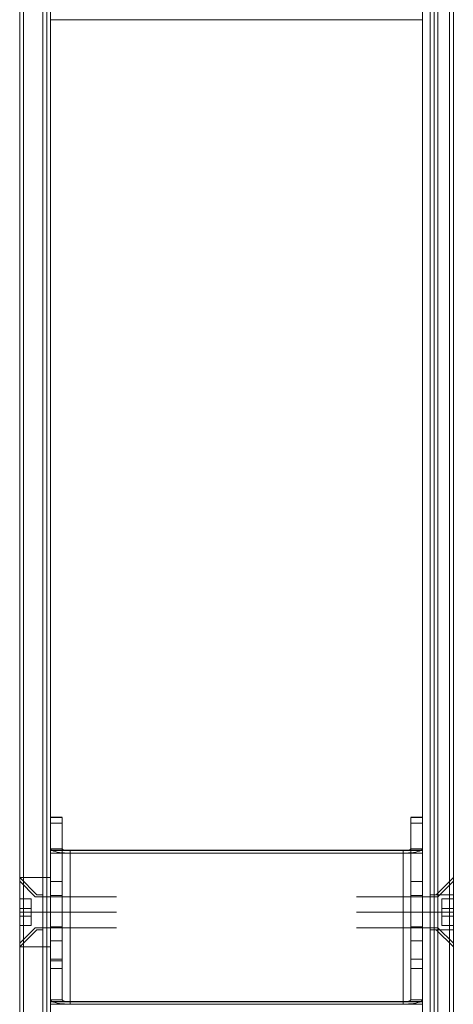
# Model space of a CAD drawing. Units: inches. Extents: x 10 to 4446, y 174 to 3310.
# Drawn here: x 3423 to 3535, y 1864 to 2117 of the extents above; entities that cross this region are included whole.
import ezdxf

# ---------------------------------------------------------------- set-up
doc = ezdxf.new("R2010")
doc.units = ezdxf.units.IN
doc.header["$MEASUREMENT"] = 0
for name, color, linetype, lineweight in [('1068', 7, 'Continuous', 9), ('123', 7, 'Continuous', 9), ('1686', 7, 'Continuous', 9), ('509', 7, 'Continuous', 9), ('695', 7, 'Continuous', 9), ('911', 7, 'Continuous', 9)]:
    doc.layers.add(name, color=color, linetype=linetype, lineweight=lineweight)

# ---------------------------------------------------------------- blocks, each defined once
blk = doc.blocks.new('3_dwg-666577-North')
at = {"lineweight": 9}
for p, q in [((249.53, 1046.52), (249.53, 8.99)), ((257.53, 8.99), (257.53, 1046.52)), ((355.53, 1046.52), (355.53, 8.99)), ((361.53, 8.99), (361.53, 1046.52)), ((250.53, 1028.87), (250.53, 8.99)), ((256.53, 1028.87), (256.53, 8.99)), ((356.53, 1028.87), (356.53, 8.99)), ((360.53, 1028.87), (360.53, 8.99)), ((249.53, 8.99), (249.53, 917.75)), ((361.53, 917.75), (361.53, 8.99)), ((257.53, 904.59), (257.53, 8.99)), ((355.53, 904.59), (355.53, 8.99)), ((250.53, 903.4), (250.53, 8.99)), ((255.53, 903.4), (255.53, 8.99)), ((357.53, 8.99), (357.53, 903.4)), ((360.53, 8.99), (360.53, 903.4)), ((257.53, 351.74), (249.53, 351.74)), ((361.53, 347.28), (355.53, 347.28)), ((249.53, 342.78), (249.53, 342.78)), ((249.53, 342.78), (249.53, 342.78)), ((257.53, 342.78), (257.53, 342.78)), ((257.53, 342.78), (257.53, 342.78)), ((355.53, 342.78), (355.53, 342.78)), ((355.53, 342.78), (355.53, 342.78)), ((361.53, 342.78), (361.53, 342.78)), ((361.53, 342.78), (361.53, 342.78)), ((355.53, 338.28), (361.53, 338.28)), ((249.53, 333.82), (257.53, 333.82))]:
    blk.add_line(p, q, dxfattribs=at)
at = {"lineweight": 9, "flags": 128}
for points in [[(257.53, 8.99), (257.53, 94.2), (257.53, 179.11), (257.53, 263.44), (257.53, 346.94), (257.53, 429.34), (257.53, 510.39), (257.53, 589.84), (257.53, 667.44), (257.53, 742.94), (257.53, 816.11), (257.53, 886.73), (257.53, 904.59)], [(355.53, 904.59), (355.53, 834.67), (355.53, 762.14), (355.53, 687.22), (355.53, 610.15), (355.53, 531.15), (355.53, 450.49), (355.53, 368.42), (355.53, 285.18), (355.53, 201.04), (355.53, 116.25), (355.53, 31.1), (355.53, 8.99)]]:
    blk.add_lwpolyline(points, dxfattribs=at)
at = {"layer": '1068'}
for p, q in [((253.99, 347.28), (249.53, 351.74)), ((255.53, 347.28), (253.99, 347.28)), ((249.53, 342.78), (249.53, 342.78)), ((249.53, 342.78), (249.53, 342.78)), ((253.99, 342.78), (253.99, 342.78)), ((253.99, 342.78), (253.99, 342.78)), ((253.99, 342.78), (253.99, 342.78)), ((253.99, 342.78), (253.99, 342.78)), ((255.53, 342.78), (255.53, 342.78)), ((255.53, 342.78), (255.53, 342.78)), ((249.53, 333.82), (253.99, 338.28)), ((253.99, 338.28), (255.53, 338.28))]:
    blk.add_line(p, q, dxfattribs=at)
at = {"layer": '1068', "flags": 128}
for points in [[(253.99, 342.78), (252.87, 342.78), (251.76, 342.78), (250.64, 342.78), (249.53, 342.78)], [(249.53, 342.78), (250.64, 342.78), (251.76, 342.78), (252.87, 342.78), (253.99, 342.78)], [(249.53, 342.78), (250.64, 342.78), (251.76, 342.78), (252.87, 342.78), (253.99, 342.78)], [(253.99, 342.78), (252.87, 342.78), (251.76, 342.78), (250.64, 342.78), (249.53, 342.78)], [(255.53, 342.78), (255.14, 342.78), (254.76, 342.78), (254.37, 342.78), (253.99, 342.78)], [(253.99, 342.78), (254.37, 342.78), (254.76, 342.78), (255.14, 342.78), (255.53, 342.78)], [(253.99, 342.78), (254.37, 342.78), (254.76, 342.78), (255.14, 342.78), (255.53, 342.78)], [(255.53, 342.78), (255.14, 342.78), (254.76, 342.78), (254.37, 342.78), (253.99, 342.78)]]:
    blk.add_lwpolyline(points, dxfattribs=at)
at = {"layer": '123'}
for p, q in [((253.53, 346.78), (249.53, 350.78)), ((274.53, 346.78), (253.53, 346.78)), ((252.53, 343.78), (249.53, 343.78)), ((249.53, 342.78), (249.53, 342.78)), ((249.53, 342.78), (249.53, 342.78)), ((249.53, 342.78), (249.53, 342.78)), ((249.53, 342.78), (249.53, 342.78)), ((249.53, 342.78), (249.53, 342.78)), ((249.53, 342.78), (249.53, 342.78)), ((249.53, 342.78), (249.53, 342.78)), ((249.53, 342.78), (249.53, 342.78)), ((252.53, 342.78), (252.53, 342.78)), ((252.53, 342.78), (252.53, 342.78)), ((252.53, 342.78), (252.53, 342.78)), ((252.53, 342.78), (252.53, 342.78)), ((253.53, 342.78), (253.53, 342.78)), ((253.53, 342.78), (253.53, 342.78)), ((253.53, 342.78), (253.53, 342.78)), ((253.53, 342.78), (253.53, 342.78)), ((274.53, 342.78), (274.53, 342.78)), ((274.53, 342.78), (274.53, 342.78)), ((274.53, 342.78), (274.53, 342.78)), ((274.53, 342.78), (274.53, 342.78)), ((249.53, 341.78), (252.53, 341.78)), ((249.53, 334.78), (253.53, 338.78)), ((253.53, 338.78), (274.53, 338.78))]:
    blk.add_line(p, q, dxfattribs=at)
at = {"layer": '123', "flags": 128}
for points in [[(249.53, 342.78), (249.53, 343.65), (249.53, 344.51), (249.53, 345.38), (249.53, 346.24)], [(249.53, 346.24), (249.53, 345.38), (249.53, 344.51), (249.53, 343.65), (249.53, 342.78)], [(249.53, 346.24), (249.53, 345.38), (249.53, 344.51), (249.53, 343.65), (249.53, 342.78)], [(252.53, 346.24), (251.78, 346.24), (251.03, 346.24), (250.28, 346.24), (249.53, 346.24)], [(249.53, 346.24), (250.28, 346.24), (251.03, 346.24), (251.78, 346.24), (252.53, 346.24)], [(252.53, 346.24), (251.78, 346.24), (251.03, 346.24), (250.28, 346.24), (249.53, 346.24)], [(249.53, 342.78), (249.53, 343.65), (249.53, 344.51), (249.53, 345.38), (249.53, 346.24)], [(249.53, 346.24), (250.28, 346.24), (251.03, 346.24), (251.78, 346.24), (252.53, 346.24)], [(252.53, 342.78), (252.53, 343.65), (252.53, 344.51), (252.53, 345.38), (252.53, 346.24)], [(252.53, 346.24), (252.53, 345.38), (252.53, 344.51), (252.53, 343.65), (252.53, 342.78)], [(252.53, 346.24), (252.53, 345.38), (252.53, 344.51), (252.53, 343.65), (252.53, 342.78)], [(252.53, 342.78), (252.53, 343.65), (252.53, 344.51), (252.53, 345.38), (252.53, 346.24)], [(252.53, 342.78), (251.78, 342.78), (251.03, 342.78), (250.28, 342.78), (249.53, 342.78)], [(249.53, 342.78), (250.28, 342.78), (251.03, 342.78), (251.78, 342.78), (252.53, 342.78)], [(253.53, 342.78), (252.53, 342.78), (251.53, 342.78), (250.53, 342.78), (249.53, 342.78)], [(249.53, 342.78), (250.53, 342.78), (251.53, 342.78), (252.53, 342.78), (253.53, 342.78)], [(249.53, 339.32), (249.53, 340.18), (249.53, 341.05), (249.53, 341.91), (249.53, 342.78)], [(249.53, 342.78), (249.53, 341.91), (249.53, 341.05), (249.53, 340.18), (249.53, 339.32)], [(249.53, 342.78), (250.53, 342.78), (251.53, 342.78), (252.53, 342.78), (253.53, 342.78)], [(253.53, 342.78), (252.53, 342.78), (251.53, 342.78), (250.53, 342.78), (249.53, 342.78)], [(249.53, 342.78), (250.28, 342.78), (251.03, 342.78), (251.78, 342.78), (252.53, 342.78)], [(252.53, 342.78), (251.78, 342.78), (251.03, 342.78), (250.28, 342.78), (249.53, 342.78)], [(249.53, 339.32), (249.53, 340.18), (249.53, 341.05), (249.53, 341.91), (249.53, 342.78)], [(249.53, 342.78), (250.28, 342.78), (251.03, 342.78), (251.78, 342.78), (252.53, 342.78)], [(249.53, 342.78), (249.53, 341.91), (249.53, 341.05), (249.53, 340.18), (249.53, 339.32)], [(252.53, 342.78), (251.78, 342.78), (251.03, 342.78), (250.28, 342.78), (249.53, 342.78)], [(249.53, 342.78), (250.28, 342.78), (251.03, 342.78), (251.78, 342.78), (252.53, 342.78)], [(252.53, 342.78), (251.78, 342.78), (251.03, 342.78), (250.28, 342.78), (249.53, 342.78)], [(252.53, 342.78), (252.53, 341.91), (252.53, 341.05), (252.53, 340.18), (252.53, 339.32)], [(252.53, 339.32), (252.53, 340.18), (252.53, 341.05), (252.53, 341.91), (252.53, 342.78)], [(252.53, 342.78), (252.53, 341.91), (252.53, 341.05), (252.53, 340.18), (252.53, 339.32)], [(252.53, 339.32), (252.53, 340.18), (252.53, 341.05), (252.53, 341.91), (252.53, 342.78)], [(253.53, 342.78), (258.78, 342.78), (264.03, 342.78), (269.28, 342.78), (274.53, 342.78)], [(274.53, 342.78), (269.28, 342.78), (264.03, 342.78), (258.78, 342.78), (253.53, 342.78)], [(274.53, 342.78), (269.28, 342.78), (264.03, 342.78), (258.78, 342.78), (253.53, 342.78)], [(253.53, 342.78), (258.78, 342.78), (264.03, 342.78), (269.28, 342.78), (274.53, 342.78)], [(252.53, 339.32), (251.78, 339.32), (251.03, 339.32), (250.28, 339.32), (249.53, 339.32)], [(249.53, 339.32), (250.28, 339.32), (251.03, 339.32), (251.78, 339.32), (252.53, 339.32)], [(252.53, 339.32), (251.78, 339.32), (251.03, 339.32), (250.28, 339.32), (249.53, 339.32)], [(249.53, 339.32), (250.28, 339.32), (251.03, 339.32), (251.78, 339.32), (252.53, 339.32)]]:
    blk.add_lwpolyline(points, dxfattribs=at)
at = {"layer": '123'}
for points in [[(249.53, 346.24, 0), (249.53, 346.24, 0), (249.53, 346.24, 0), (249.53, 346.24, 0), (249.53, 346.24, 0)], [(249.53, 346.24, 0), (249.53, 346.24, 0), (249.53, 346.24, 0), (249.53, 346.24, 0), (249.53, 346.24, 0)], [(252.53, 346.24, 0), (252.53, 346.24, 0), (252.53, 346.24, 0), (252.53, 346.24, 0), (252.53, 346.24, 0)], [(252.53, 346.24, 0), (252.53, 346.24, 0), (252.53, 346.24, 0), (252.53, 346.24, 0), (252.53, 346.24, 0)], [(249.53, 339.32, 0), (249.53, 339.32, 0), (249.53, 339.32, 0), (249.53, 339.32, 0), (249.53, 339.32, 0)], [(249.53, 339.32, 0), (249.53, 339.32, 0), (249.53, 339.32, 0), (249.53, 339.32, 0), (249.53, 339.32, 0)], [(252.53, 339.32, 0), (252.53, 339.32, 0), (252.53, 339.32, 0), (252.53, 339.32, 0), (252.53, 339.32, 0)], [(252.53, 339.32, 0), (252.53, 339.32, 0), (252.53, 339.32, 0), (252.53, 339.32, 0), (252.53, 339.32, 0)]]:
    blk.add_polyline3d(points, dxfattribs=at)
at = {"layer": '1686'}
for p, q in [((361.53, 350.78), (357.53, 346.78)), ((357.53, 346.78), (336.53, 346.78)), ((336.53, 342.78), (336.53, 342.78)), ((336.53, 342.78), (336.53, 342.78)), ((336.53, 342.78), (336.53, 342.78)), ((336.53, 342.78), (336.53, 342.78)), ((357.53, 342.78), (357.53, 342.78)), ((357.53, 342.78), (357.53, 342.78)), ((357.53, 342.78), (357.53, 342.78)), ((357.53, 342.78), (357.53, 342.78)), ((361.53, 343.78), (358.53, 343.78)), ((358.53, 342.78), (358.53, 342.78)), ((358.53, 342.78), (358.53, 342.78)), ((358.53, 342.78), (358.53, 342.78)), ((358.53, 342.78), (358.53, 342.78)), ((361.53, 342.78), (361.53, 342.78)), ((361.53, 342.78), (361.53, 342.78)), ((361.53, 342.78), (361.53, 342.78)), ((361.53, 342.78), (361.53, 342.78)), ((361.53, 342.78), (361.53, 342.78)), ((361.53, 342.78), (361.53, 342.78)), ((361.53, 342.78), (361.53, 342.78)), ((361.53, 342.78), (361.53, 342.78)), ((358.53, 341.78), (361.53, 341.78)), ((336.53, 338.78), (357.53, 338.78)), ((357.53, 338.78), (361.53, 334.78))]:
    blk.add_line(p, q, dxfattribs=at)
at = {"layer": '1686', "flags": 128}
for points in [[(358.53, 342.78), (358.53, 343.65), (358.53, 344.51), (358.53, 345.38), (358.53, 346.24)], [(358.53, 346.24), (359.28, 346.24), (360.03, 346.24), (360.78, 346.24), (361.53, 346.24)], [(361.53, 346.24), (360.78, 346.24), (360.03, 346.24), (359.28, 346.24), (358.53, 346.24)], [(358.53, 346.24), (359.28, 346.24), (360.03, 346.24), (360.78, 346.24), (361.53, 346.24)], [(361.53, 346.24), (360.78, 346.24), (360.03, 346.24), (359.28, 346.24), (358.53, 346.24)], [(358.53, 346.24), (358.53, 345.38), (358.53, 344.51), (358.53, 343.65), (358.53, 342.78)], [(358.53, 342.78), (358.53, 343.65), (358.53, 344.51), (358.53, 345.38), (358.53, 346.24)], [(358.53, 346.24), (358.53, 345.38), (358.53, 344.51), (358.53, 343.65), (358.53, 342.78)], [(361.53, 346.24), (361.53, 345.38), (361.53, 344.51), (361.53, 343.65), (361.53, 342.78)], [(361.53, 342.78), (361.53, 343.65), (361.53, 344.51), (361.53, 345.38), (361.53, 346.24)], [(361.53, 346.24), (361.53, 345.38), (361.53, 344.51), (361.53, 343.65), (361.53, 342.78)], [(361.53, 342.78), (361.53, 343.65), (361.53, 344.51), (361.53, 345.38), (361.53, 346.24)], [(357.53, 342.78), (352.28, 342.78), (347.03, 342.78), (341.78, 342.78), (336.53, 342.78)], [(336.53, 342.78), (341.78, 342.78), (347.03, 342.78), (352.28, 342.78), (357.53, 342.78)], [(336.53, 342.78), (341.78, 342.78), (347.03, 342.78), (352.28, 342.78), (357.53, 342.78)], [(357.53, 342.78), (352.28, 342.78), (347.03, 342.78), (341.78, 342.78), (336.53, 342.78)], [(357.53, 342.78), (358.53, 342.78), (359.53, 342.78), (360.53, 342.78), (361.53, 342.78)], [(361.53, 342.78), (360.53, 342.78), (359.53, 342.78), (358.53, 342.78), (357.53, 342.78)], [(361.53, 342.78), (360.53, 342.78), (359.53, 342.78), (358.53, 342.78), (357.53, 342.78)], [(357.53, 342.78), (358.53, 342.78), (359.53, 342.78), (360.53, 342.78), (361.53, 342.78)], [(358.53, 342.78), (359.28, 342.78), (360.03, 342.78), (360.78, 342.78), (361.53, 342.78)], [(361.53, 342.78), (360.78, 342.78), (360.03, 342.78), (359.28, 342.78), (358.53, 342.78)], [(361.53, 342.78), (360.78, 342.78), (360.03, 342.78), (359.28, 342.78), (358.53, 342.78)], [(358.53, 342.78), (358.53, 341.91), (358.53, 341.05), (358.53, 340.18), (358.53, 339.32)], [(358.53, 339.32), (358.53, 340.18), (358.53, 341.05), (358.53, 341.91), (358.53, 342.78)], [(358.53, 342.78), (359.28, 342.78), (360.03, 342.78), (360.78, 342.78), (361.53, 342.78)], [(361.53, 342.78), (360.78, 342.78), (360.03, 342.78), (359.28, 342.78), (358.53, 342.78)], [(358.53, 342.78), (359.28, 342.78), (360.03, 342.78), (360.78, 342.78), (361.53, 342.78)], [(358.53, 339.32), (358.53, 340.18), (358.53, 341.05), (358.53, 341.91), (358.53, 342.78)], [(358.53, 342.78), (358.53, 341.91), (358.53, 341.05), (358.53, 340.18), (358.53, 339.32)], [(361.53, 342.78), (360.78, 342.78), (360.03, 342.78), (359.28, 342.78), (358.53, 342.78)], [(358.53, 342.78), (359.28, 342.78), (360.03, 342.78), (360.78, 342.78), (361.53, 342.78)], [(361.53, 342.78), (361.53, 341.91), (361.53, 341.05), (361.53, 340.18), (361.53, 339.32)], [(361.53, 339.32), (361.53, 340.18), (361.53, 341.05), (361.53, 341.91), (361.53, 342.78)], [(361.53, 339.32), (361.53, 340.18), (361.53, 341.05), (361.53, 341.91), (361.53, 342.78)], [(361.53, 342.78), (361.53, 341.91), (361.53, 341.05), (361.53, 340.18), (361.53, 339.32)], [(358.53, 339.32), (359.28, 339.32), (360.03, 339.32), (360.78, 339.32), (361.53, 339.32)], [(361.53, 339.32), (360.78, 339.32), (360.03, 339.32), (359.28, 339.32), (358.53, 339.32)], [(358.53, 339.32), (359.28, 339.32), (360.03, 339.32), (360.78, 339.32), (361.53, 339.32)], [(361.53, 339.32), (360.78, 339.32), (360.03, 339.32), (359.28, 339.32), (358.53, 339.32)]]:
    blk.add_lwpolyline(points, dxfattribs=at)
at = {"layer": '1686'}
for points in [[(358.53, 346.24, 0), (358.53, 346.24, 0), (358.53, 346.24, 0), (358.53, 346.24, 0), (358.53, 346.24, 0)], [(358.53, 346.24, 0), (358.53, 346.24, 0), (358.53, 346.24, 0), (358.53, 346.24, 0), (358.53, 346.24, 0)], [(361.53, 346.24, 0), (361.53, 346.24, 0), (361.53, 346.24, 0), (361.53, 346.24, 0), (361.53, 346.24, 0)], [(361.53, 346.24, 0), (361.53, 346.24, 0), (361.53, 346.24, 0), (361.53, 346.24, 0), (361.53, 346.24, 0)], [(358.53, 339.32, 0), (358.53, 339.32, 0), (358.53, 339.32, 0), (358.53, 339.32, 0), (358.53, 339.32, 0)], [(358.53, 339.32, 0), (358.53, 339.32, 0), (358.53, 339.32, 0), (358.53, 339.32, 0), (358.53, 339.32, 0)], [(361.53, 339.32, 0), (361.53, 339.32, 0), (361.53, 339.32, 0), (361.53, 339.32, 0), (361.53, 339.32, 0)], [(361.53, 339.32, 0), (361.53, 339.32, 0), (361.53, 339.32, 0), (361.53, 339.32, 0), (361.53, 339.32, 0)]]:
    blk.add_polyline3d(points, dxfattribs=at)
at = {"layer": '509'}
for p, q in [((257.53, 574.06), (257.53, 358.75)), ((257.53, 358.75), (257.53, 574.06)), ((353.53, 358.75), (353.53, 574.06)), ((353.53, 574.06), (353.53, 358.75)), ((257.53, 358.04), (257.53, 572.92)), ((257.53, 572.92), (257.53, 358.04)), ((353.53, 572.92), (353.53, 358.04)), ((353.53, 358.04), (353.53, 572.92)), ((260.53, 367.27), (257.53, 367.27)), ((257.53, 367.22), (257.53, 365.72)), ((257.53, 365.72), (257.53, 367.22)), ((260.53, 365.72), (260.53, 367.22)), ((260.53, 367.22), (260.53, 365.72)), ((353.53, 367.27), (350.53, 367.27)), ((350.53, 367.22), (350.53, 365.72)), ((350.53, 365.72), (350.53, 367.22)), ((353.53, 365.72), (353.53, 367.22)), ((353.53, 367.22), (353.53, 365.72)), ((257.53, 359.13), (257.53, 320.19)), ((257.95, 358.68), (257.53, 358.72)), ((353.53, 358.72), (353.11, 358.68)), ((353.53, 320.19), (353.53, 359.13)), ((257.53, 330.68), (257.53, 330.24)), ((257.53, 330.24), (257.53, 330.68)), ((257.53, 328.28), (257.53, 330.24)), ((257.53, 330.24), (257.53, 328.28)), ((260.53, 330.24), (260.53, 330.68)), ((260.53, 330.68), (260.53, 330.24)), ((260.53, 330.24), (260.53, 328.28)), ((260.53, 328.28), (260.53, 330.24)), ((350.53, 330.68), (350.53, 328.28)), ((350.53, 328.28), (350.53, 330.68)), ((353.53, 328.28), (353.53, 330.68)), ((353.53, 330.68), (353.53, 328.28)), ((257.53, 319.7), (257.95, 319.74)), ((257.53, 319.67), (257.53, 95.5)), ((257.53, 95.5), (257.53, 319.67)), ((257.53, 95.3), (257.53, 319.03)), ((257.53, 319.03), (257.53, 95.3)), ((353.11, 319.74), (353.53, 319.7)), ((353.53, 95.5), (353.53, 319.67)), ((353.53, 319.67), (353.53, 95.5))]:
    blk.add_line(p, q, dxfattribs=at)
at = {"layer": '509', "flags": 128}
for points in [[(257.53, 572.92), (257.53, 573.21), (257.53, 573.49), (257.53, 573.78), (257.53, 574.06)], [(353.53, 574.06), (353.53, 573.78), (353.53, 573.49), (353.53, 573.21), (353.53, 572.92)], [(353.53, 572.92), (329.53, 572.92), (305.53, 572.92), (281.53, 572.92), (257.53, 572.92)], [(257.53, 359.13), (257.53, 361.16), (257.53, 363.18), (257.53, 365.2), (257.53, 367.22)], [(260.53, 367.22), (259.78, 367.22), (259.03, 367.22), (258.28, 367.22), (257.53, 367.22)], [(257.53, 367.22), (257.53, 365.2), (257.53, 363.18), (257.53, 361.16), (257.53, 359.13)], [(257.53, 367.22), (258.28, 367.22), (259.03, 367.22), (259.78, 367.22), (260.53, 367.22)], [(257.53, 365.72), (257.53, 356.96), (257.53, 348.2), (257.53, 339.44), (257.53, 330.68)], [(257.53, 330.68), (257.53, 339.44), (257.53, 348.2), (257.53, 356.96), (257.53, 365.72)], [(257.53, 365.72), (258.28, 365.72), (259.03, 365.72), (259.78, 365.72), (260.53, 365.72)], [(260.53, 365.72), (259.78, 365.72), (259.03, 365.72), (258.28, 365.72), (257.53, 365.72)], [(260.53, 367.22), (260.53, 365.2), (260.53, 363.18), (260.53, 361.16), (260.53, 359.13)], [(260.53, 359.13), (260.53, 361.16), (260.53, 363.18), (260.53, 365.2), (260.53, 367.22)], [(260.53, 330.68), (260.53, 339.44), (260.53, 348.2), (260.53, 356.96), (260.53, 365.72)], [(260.53, 365.72), (260.53, 356.96), (260.53, 348.2), (260.53, 339.44), (260.53, 330.68)], [(353.53, 367.22), (352.78, 367.22), (352.03, 367.22), (351.28, 367.22), (350.53, 367.22)], [(350.53, 367.22), (350.53, 365.2), (350.53, 363.18), (350.53, 361.16), (350.53, 359.13)], [(350.53, 359.13), (350.53, 361.16), (350.53, 363.18), (350.53, 365.2), (350.53, 367.22)], [(350.53, 367.22), (351.28, 367.22), (352.03, 367.22), (352.78, 367.22), (353.53, 367.22)], [(350.53, 365.72), (350.53, 356.96), (350.53, 348.2), (350.53, 339.44), (350.53, 330.68)], [(350.53, 330.68), (350.53, 339.44), (350.53, 348.2), (350.53, 356.96), (350.53, 365.72)], [(350.53, 365.72), (351.28, 365.72), (352.03, 365.72), (352.78, 365.72), (353.53, 365.72)], [(353.53, 365.72), (352.78, 365.72), (352.03, 365.72), (351.28, 365.72), (350.53, 365.72)], [(353.53, 359.13), (353.53, 361.16), (353.53, 363.18), (353.53, 365.2), (353.53, 367.22)], [(353.53, 367.22), (353.53, 365.2), (353.53, 363.18), (353.53, 361.16), (353.53, 359.13)], [(353.53, 330.68), (353.53, 339.44), (353.53, 348.2), (353.53, 356.96), (353.53, 365.72)], [(353.53, 365.72), (353.53, 356.96), (353.53, 348.2), (353.53, 339.44), (353.53, 330.68)], [(257.53, 320.19), (257.53, 329.92), (257.53, 339.66), (257.53, 349.4), (257.53, 359.13)], [(260.53, 359.13), (259.78, 359.13), (259.03, 359.13), (258.28, 359.13), (257.53, 359.13)], [(257.53, 359.13), (257.53, 349.4), (257.53, 339.66), (257.53, 329.92), (257.53, 320.19)], [(257.53, 359.13), (258.28, 359.13), (259.03, 359.13), (259.78, 359.13), (260.53, 359.13)], [(257.53, 358.75), (257.53, 358.58), (257.53, 358.4), (257.53, 358.22), (257.53, 358.04)], [(353.53, 358.75), (329.53, 358.75), (305.53, 358.75), (281.53, 358.75), (257.53, 358.75)], [(257.53, 358.72), (281.53, 358.72), (305.53, 358.72), (329.53, 358.72), (353.53, 358.72)], [(257.53, 358.68), (257.63, 358.68), (257.74, 358.68), (257.84, 358.68), (257.95, 358.68)], [(257.53, 358.01), (257.53, 358.18), (257.53, 358.35), (257.53, 358.52), (257.53, 358.68)], [(257.53, 358.04), (281.53, 358.04), (305.53, 358.04), (329.53, 358.04), (353.53, 358.04)], [(353.53, 358.03), (329.53, 358.03), (305.53, 358.03), (281.53, 358.03), (257.53, 358.03)], [(257.53, 358.03), (258.78, 358.02), (260.03, 358.02), (261.28, 358.01), (262.53, 358.01)], [(262.53, 358.01), (261.28, 358.01), (260.03, 358.01), (258.78, 358.01), (257.53, 358.01)], [(262.53, 358.68), (261.38, 358.68), (260.24, 358.68), (259.09, 358.68), (257.95, 358.68)], [(257.95, 358.68), (259.09, 358.68), (260.24, 358.68), (261.38, 358.68), (262.53, 358.68)], [(260.53, 359.13), (260.53, 349.4), (260.53, 339.66), (260.53, 329.92), (260.53, 320.19)], [(260.53, 320.19), (260.53, 329.92), (260.53, 339.66), (260.53, 349.4), (260.53, 359.13)], [(262.53, 319.74), (262.53, 329.48), (262.53, 339.21), (262.53, 348.95), (262.53, 358.68)], [(262.53, 358.68), (284.03, 358.68), (305.53, 358.68), (327.03, 358.68), (348.53, 358.68)], [(348.53, 358.68), (327.03, 358.68), (305.53, 358.68), (284.03, 358.68), (262.53, 358.68)], [(262.53, 358.68), (262.53, 348.95), (262.53, 339.21), (262.53, 329.48), (262.53, 319.74)], [(348.53, 358.01), (327.03, 358.01), (305.53, 358.01), (284.03, 358.01), (262.53, 358.01)], [(262.53, 358.01), (262.53, 348.27), (262.53, 338.54), (262.53, 328.8), (262.53, 319.06)], [(262.53, 358.01), (284.03, 358.01), (305.53, 358.01), (327.03, 358.01), (348.53, 358.01)], [(262.53, 319.06), (262.53, 328.8), (262.53, 338.54), (262.53, 348.27), (262.53, 358.01)], [(348.53, 358.68), (348.53, 348.95), (348.53, 339.21), (348.53, 329.48), (348.53, 319.74)], [(353.11, 358.68), (351.96, 358.68), (350.82, 358.68), (349.67, 358.68), (348.53, 358.68)], [(348.53, 358.68), (349.67, 358.68), (350.82, 358.68), (351.96, 358.68), (353.11, 358.68)], [(348.53, 319.74), (348.53, 329.48), (348.53, 339.21), (348.53, 348.95), (348.53, 358.68)], [(348.53, 358.01), (349.78, 358.01), (351.03, 358.02), (352.28, 358.02), (353.53, 358.03)], [(353.53, 358.01), (352.28, 358.01), (351.03, 358.01), (349.78, 358.01), (348.53, 358.01)], [(348.53, 319.06), (348.53, 328.8), (348.53, 338.54), (348.53, 348.27), (348.53, 358.01)], [(348.53, 358.01), (348.53, 348.27), (348.53, 338.54), (348.53, 328.8), (348.53, 319.06)], [(353.53, 359.13), (352.78, 359.13), (352.03, 359.13), (351.28, 359.13), (350.53, 359.13)], [(350.53, 359.13), (350.53, 349.4), (350.53, 339.66), (350.53, 329.92), (350.53, 320.19)], [(350.53, 359.13), (351.28, 359.13), (352.03, 359.13), (352.78, 359.13), (353.53, 359.13)], [(350.53, 320.19), (350.53, 329.92), (350.53, 339.66), (350.53, 349.4), (350.53, 359.13)], [(353.11, 358.68), (353.21, 358.68), (353.32, 358.68), (353.42, 358.68), (353.53, 358.68)], [(353.53, 320.19), (353.53, 329.92), (353.53, 339.66), (353.53, 349.4), (353.53, 359.13)], [(353.53, 359.13), (353.53, 349.4), (353.53, 339.66), (353.53, 329.92), (353.53, 320.19)], [(353.53, 358.04), (353.53, 358.22), (353.53, 358.4), (353.53, 358.58), (353.53, 358.75)], [(353.53, 358.68), (353.53, 358.52), (353.53, 358.35), (353.53, 358.18), (353.53, 358.01)], [(257.53, 339.01), (257.53, 341.94), (257.53, 344.86), (257.53, 347.78), (257.53, 350.7)], [(257.53, 350.7), (257.53, 349.81), (257.53, 348.91), (257.53, 348.01), (257.53, 347.11)], [(260.53, 350.7), (259.78, 350.7), (259.03, 350.7), (258.28, 350.7), (257.53, 350.7)], [(257.53, 350.7), (257.53, 347.78), (257.53, 344.86), (257.53, 341.94), (257.53, 339.01)], [(257.53, 350.7), (258.28, 350.7), (259.03, 350.7), (259.78, 350.7), (260.53, 350.7)], [(257.53, 347.11), (257.53, 348.01), (257.53, 348.91), (257.53, 349.81), (257.53, 350.7)], [(260.53, 347.11), (260.53, 348.01), (260.53, 348.91), (260.53, 349.81), (260.53, 350.7)], [(260.53, 350.7), (260.53, 347.78), (260.53, 344.86), (260.53, 341.94), (260.53, 339.01)], [(260.53, 339.01), (260.53, 341.94), (260.53, 344.86), (260.53, 347.78), (260.53, 350.7)], [(260.53, 350.7), (260.53, 349.81), (260.53, 348.91), (260.53, 348.01), (260.53, 347.11)], [(350.53, 339.01), (350.53, 341.94), (350.53, 344.86), (350.53, 347.78), (350.53, 350.7)], [(350.53, 350.7), (350.53, 349.81), (350.53, 348.91), (350.53, 348.01), (350.53, 347.11)], [(353.53, 350.7), (352.78, 350.7), (352.03, 350.7), (351.28, 350.7), (350.53, 350.7)], [(350.53, 350.7), (350.53, 347.78), (350.53, 344.86), (350.53, 341.94), (350.53, 339.01)], [(350.53, 347.11), (350.53, 348.01), (350.53, 348.91), (350.53, 349.81), (350.53, 350.7)], [(350.53, 350.7), (351.28, 350.7), (352.03, 350.7), (352.78, 350.7), (353.53, 350.7)], [(353.53, 347.11), (353.53, 348.01), (353.53, 348.91), (353.53, 349.81), (353.53, 350.7)], [(353.53, 350.7), (353.53, 347.78), (353.53, 344.86), (353.53, 341.94), (353.53, 339.01)], [(353.53, 339.01), (353.53, 341.94), (353.53, 344.86), (353.53, 347.78), (353.53, 350.7)], [(353.53, 350.7), (353.53, 349.81), (353.53, 348.91), (353.53, 348.01), (353.53, 347.11)], [(257.53, 347.11), (257.53, 344.19), (257.53, 341.26), (257.53, 338.34), (257.53, 335.42)], [(257.53, 347.11), (258.28, 347.11), (259.03, 347.11), (259.78, 347.11), (260.53, 347.11)], [(257.53, 335.42), (257.53, 338.34), (257.53, 341.26), (257.53, 344.19), (257.53, 347.11)], [(260.53, 347.11), (259.78, 347.11), (259.03, 347.11), (258.28, 347.11), (257.53, 347.11)], [(260.53, 335.42), (260.53, 338.34), (260.53, 341.26), (260.53, 344.19), (260.53, 347.11)], [(260.53, 347.11), (260.53, 344.19), (260.53, 341.26), (260.53, 338.34), (260.53, 335.42)], [(350.53, 347.11), (350.53, 344.19), (350.53, 341.26), (350.53, 338.34), (350.53, 335.42)], [(353.53, 347.11), (352.78, 347.11), (352.03, 347.11), (351.28, 347.11), (350.53, 347.11)], [(350.53, 335.42), (350.53, 338.34), (350.53, 341.26), (350.53, 344.19), (350.53, 347.11)], [(350.53, 347.11), (351.28, 347.11), (352.03, 347.11), (352.78, 347.11), (353.53, 347.11)], [(353.53, 335.42), (353.53, 338.34), (353.53, 341.26), (353.53, 344.19), (353.53, 347.11)], [(353.53, 347.11), (353.53, 344.19), (353.53, 341.26), (353.53, 338.34), (353.53, 335.42)], [(257.53, 335.42), (257.53, 336.32), (257.53, 337.21), (257.53, 338.11), (257.53, 339.01)], [(257.53, 339.01), (258.28, 339.01), (259.03, 339.01), (259.78, 339.01), (260.53, 339.01)], [(260.53, 339.01), (259.78, 339.01), (259.03, 339.01), (258.28, 339.01), (257.53, 339.01)], [(257.53, 339.01), (257.53, 338.11), (257.53, 337.21), (257.53, 336.32), (257.53, 335.42)], [(260.53, 339.01), (260.53, 338.11), (260.53, 337.21), (260.53, 336.32), (260.53, 335.42)], [(260.53, 335.42), (260.53, 336.32), (260.53, 337.21), (260.53, 338.11), (260.53, 339.01)], [(350.53, 335.42), (350.53, 336.32), (350.53, 337.21), (350.53, 338.11), (350.53, 339.01)], [(350.53, 339.01), (351.28, 339.01), (352.03, 339.01), (352.78, 339.01), (353.53, 339.01)], [(353.53, 339.01), (352.78, 339.01), (352.03, 339.01), (351.28, 339.01), (350.53, 339.01)], [(350.53, 339.01), (350.53, 338.11), (350.53, 337.21), (350.53, 336.32), (350.53, 335.42)], [(353.53, 339.01), (353.53, 338.11), (353.53, 337.21), (353.53, 336.32), (353.53, 335.42)], [(353.53, 335.42), (353.53, 336.32), (353.53, 337.21), (353.53, 338.11), (353.53, 339.01)], [(257.53, 335.42), (258.28, 335.42), (259.03, 335.42), (259.78, 335.42), (260.53, 335.42)], [(260.53, 335.42), (259.78, 335.42), (259.03, 335.42), (258.28, 335.42), (257.53, 335.42)], [(353.53, 335.42), (352.78, 335.42), (352.03, 335.42), (351.28, 335.42), (350.53, 335.42)], [(350.53, 335.42), (351.28, 335.42), (352.03, 335.42), (352.78, 335.42), (353.53, 335.42)], [(260.53, 330.68), (259.78, 330.68), (259.03, 330.68), (258.28, 330.68), (257.53, 330.68)], [(257.53, 330.68), (258.28, 330.68), (259.03, 330.68), (259.78, 330.68), (260.53, 330.68)], [(257.53, 330.24), (258.28, 330.24), (259.03, 330.24), (259.78, 330.24), (260.53, 330.24)], [(260.53, 330.24), (259.78, 330.24), (259.03, 330.24), (258.28, 330.24), (257.53, 330.24)], [(353.53, 330.68), (352.78, 330.68), (352.03, 330.68), (351.28, 330.68), (350.53, 330.68)], [(350.53, 330.68), (351.28, 330.68), (352.03, 330.68), (352.78, 330.68), (353.53, 330.68)], [(260.53, 328.28), (259.78, 328.28), (259.03, 328.28), (258.28, 328.28), (257.53, 328.28)], [(257.53, 328.28), (257.53, 326.26), (257.53, 324.23), (257.53, 322.21), (257.53, 320.19)], [(257.53, 320.19), (257.53, 322.21), (257.53, 324.23), (257.53, 326.26), (257.53, 328.28)], [(257.53, 328.28), (258.28, 328.28), (259.03, 328.28), (259.78, 328.28), (260.53, 328.28)], [(260.53, 320.19), (260.53, 322.21), (260.53, 324.23), (260.53, 326.26), (260.53, 328.28)], [(260.53, 328.28), (260.53, 326.26), (260.53, 324.23), (260.53, 322.21), (260.53, 320.19)], [(350.53, 320.19), (350.53, 322.21), (350.53, 324.23), (350.53, 326.26), (350.53, 328.28)], [(350.53, 328.28), (351.28, 328.28), (352.03, 328.28), (352.78, 328.28), (353.53, 328.28)], [(350.53, 328.28), (350.53, 326.26), (350.53, 324.23), (350.53, 322.21), (350.53, 320.19)], [(353.53, 328.28), (352.78, 328.28), (352.03, 328.28), (351.28, 328.28), (350.53, 328.28)], [(353.53, 328.28), (353.53, 326.26), (353.53, 324.23), (353.53, 322.21), (353.53, 320.19)], [(353.53, 320.19), (353.53, 322.21), (353.53, 324.23), (353.53, 326.26), (353.53, 328.28)], [(257.53, 320.19), (258.28, 320.19), (259.03, 320.19), (259.78, 320.19), (260.53, 320.19)], [(260.53, 320.19), (259.78, 320.19), (259.03, 320.19), (258.28, 320.19), (257.53, 320.19)], [(350.53, 320.19), (351.28, 320.19), (352.03, 320.19), (352.78, 320.19), (353.53, 320.19)], [(353.53, 320.19), (352.78, 320.19), (352.03, 320.19), (351.28, 320.19), (350.53, 320.19)], [(257.95, 319.74), (257.84, 319.74), (257.74, 319.74), (257.63, 319.74), (257.53, 319.74)], [(257.53, 319.74), (257.53, 319.57), (257.53, 319.4), (257.53, 319.23), (257.53, 319.06)], [(353.53, 319.7), (329.53, 319.7), (305.53, 319.7), (281.53, 319.7), (257.53, 319.7)], [(257.53, 319.03), (257.53, 319.19), (257.53, 319.35), (257.53, 319.51), (257.53, 319.67)], [(257.53, 319.67), (281.53, 319.67), (305.53, 319.67), (329.53, 319.67), (353.53, 319.67)], [(257.53, 319.06), (258.78, 319.06), (260.03, 319.06), (261.28, 319.06), (262.53, 319.06)], [(262.53, 319.06), (261.28, 319.06), (260.03, 319.06), (258.78, 319.05), (257.53, 319.05)], [(257.53, 319.05), (281.53, 319.05), (305.53, 319.05), (329.53, 319.05), (353.53, 319.05)], [(257.95, 319.74), (259.09, 319.74), (260.24, 319.74), (261.38, 319.74), (262.53, 319.74)], [(262.53, 319.74), (261.38, 319.74), (260.24, 319.74), (259.09, 319.74), (257.95, 319.74)], [(348.53, 319.74), (327.03, 319.74), (305.53, 319.74), (284.03, 319.74), (262.53, 319.74)], [(262.53, 319.74), (284.03, 319.74), (305.53, 319.74), (327.03, 319.74), (348.53, 319.74)], [(262.53, 319.06), (284.03, 319.06), (305.53, 319.06), (327.03, 319.06), (348.53, 319.06)], [(348.53, 319.06), (327.03, 319.06), (305.53, 319.06), (284.03, 319.06), (262.53, 319.06)], [(348.53, 319.74), (349.67, 319.74), (350.82, 319.74), (351.96, 319.74), (353.11, 319.74)], [(353.11, 319.74), (351.96, 319.74), (350.82, 319.74), (349.67, 319.74), (348.53, 319.74)], [(348.53, 319.06), (349.78, 319.06), (351.03, 319.06), (352.28, 319.06), (353.53, 319.06)], [(353.53, 319.05), (352.28, 319.05), (351.03, 319.06), (349.78, 319.06), (348.53, 319.06)], [(353.53, 319.74), (353.42, 319.74), (353.32, 319.74), (353.21, 319.74), (353.11, 319.74)], [(353.53, 319.06), (353.53, 319.23), (353.53, 319.4), (353.53, 319.57), (353.53, 319.74)], [(353.53, 319.67), (353.53, 319.51), (353.53, 319.35), (353.53, 319.19), (353.53, 319.03)]]:
    blk.add_lwpolyline(points, dxfattribs=at)
at = {"layer": '509'}
for centre, major_axis, start_param, end_param in [((262.53, 359.13), (5, 0), 3.141593, 3.553109), ((262.53, 359.13), (5, 0), 3.141593, 3.553109), ((262.53, 359.13), (5, 0), 3.553109, 4.712389), ((262.53, 359.13), (5, 0), 3.553109, 4.712389), ((262.53, 359.13), (2, 0), 3.141593, 4.712389), ((262.53, 359.13), (2, 0), 3.141593, 4.712389), ((348.53, 359.13), (2, 0), 4.712389, 6.283185), ((348.53, 359.13), (2, 0), 4.712389, 6.283185), ((348.53, 359.13), (5, 0), 4.712389, 5.871668), ((348.53, 359.13), (5, 0), 4.712389, 5.871668), ((348.53, 359.13), (5, 0), 5.871668, 6.283185), ((348.53, 359.13), (5, 0), 5.871668, 6.283185), ((262.53, 320.19), (5, 0), 3.141593, 3.553109), ((262.53, 320.19), (-5, 0), 0, 0.411517), ((262.53, 320.19), (2, 0), 3.141593, 4.712389), ((262.53, 320.19), (2, 0), 3.141593, 4.712389), ((348.53, 320.19), (2, 0), 4.712389, 6.283185), ((348.53, 320.19), (2, 0), 4.712389, 6.283185), ((348.53, 320.19), (-5, 0), 2.730076, 3.141593), ((348.53, 320.19), (5, 0), 5.871668, 6.283185), ((262.53, 320.19), (-5, 0), 0.411517, 1.570796), ((262.53, 320.19), (5, 0), 3.553109, 4.712389), ((348.53, 320.19), (5, 0), 4.712389, 5.871668), ((348.53, 320.19), (-5, 0), 1.570796, 2.730076)]:
    blk.add_ellipse(centre, major_axis=major_axis, ratio=0.224696, start_param=start_param, end_param=end_param, dxfattribs=at)
at = {"layer": '695'}
for p, q in [((361.53, 351.74), (357.07, 347.28)), ((357.07, 347.28), (355.53, 347.28)), ((355.53, 342.78), (355.53, 342.78)), ((355.53, 342.78), (355.53, 342.78)), ((357.07, 342.78), (357.07, 342.78)), ((357.07, 342.78), (357.07, 342.78)), ((357.07, 342.78), (357.07, 342.78)), ((357.07, 342.78), (357.07, 342.78)), ((361.53, 342.78), (361.53, 342.78)), ((361.53, 342.78), (361.53, 342.78)), ((355.53, 338.28), (357.07, 338.28)), ((357.07, 338.28), (361.53, 333.82))]:
    blk.add_line(p, q, dxfattribs=at)
at = {"layer": '695', "flags": 128}
for points in [[(355.53, 342.78), (355.91, 342.78), (356.3, 342.78), (356.68, 342.78), (357.07, 342.78)], [(357.07, 342.78), (356.68, 342.78), (356.3, 342.78), (355.91, 342.78), (355.53, 342.78)], [(357.07, 342.78), (356.68, 342.78), (356.3, 342.78), (355.91, 342.78), (355.53, 342.78)], [(355.53, 342.78), (355.91, 342.78), (356.3, 342.78), (356.68, 342.78), (357.07, 342.78)], [(357.07, 342.78), (358.18, 342.78), (359.3, 342.78), (360.41, 342.78), (361.53, 342.78)], [(361.53, 342.78), (360.41, 342.78), (359.3, 342.78), (358.18, 342.78), (357.07, 342.78)], [(361.53, 342.78), (360.41, 342.78), (359.3, 342.78), (358.18, 342.78), (357.07, 342.78)], [(357.07, 342.78), (358.18, 342.78), (359.3, 342.78), (360.41, 342.78), (361.53, 342.78)]]:
    blk.add_lwpolyline(points, dxfattribs=at)
at = {"layer": '911', "flags": 128}
for points in [[(257.53, 308.03), (257.53, 384.4), (257.53, 460.77), (257.53, 537.14), (257.53, 613.51)], [(257.53, 613.51), (257.53, 537.14), (257.53, 460.77), (257.53, 384.4), (257.53, 308.03)], [(257.53, 613), (257.53, 536.63), (257.53, 460.26), (257.53, 383.89), (257.53, 307.52)], [(257.53, 307.52), (257.53, 383.89), (257.53, 460.26), (257.53, 536.63), (257.53, 613)], [(353.53, 613.51), (353.53, 537.14), (353.53, 460.77), (353.53, 384.4), (353.53, 308.03)], [(353.53, 308.03), (353.53, 384.4), (353.53, 460.77), (353.53, 537.14), (353.53, 613.51)], [(353.53, 307.52), (353.53, 383.89), (353.53, 460.26), (353.53, 536.63), (353.53, 613)], [(353.53, 613), (353.53, 536.63), (353.53, 460.26), (353.53, 383.89), (353.53, 307.52)]]:
    blk.add_lwpolyline(points, dxfattribs=at)

msp = doc.modelspace()

# ---------------------------------------------------------------- block references
at = {"lineweight": 9}
msp.add_blockref('3_dwg-666577-North', (3173.73, 1544.53), dxfattribs=at)

doc.saveas('drawing.dxf')
